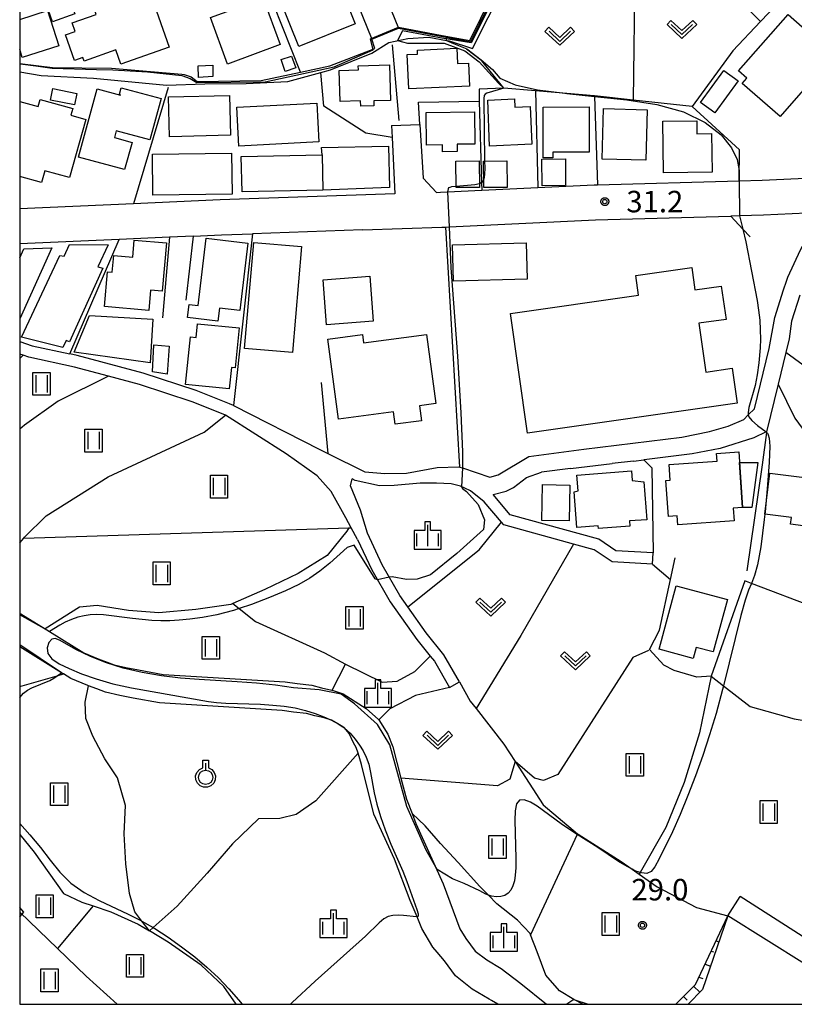
# Model space of a CAD drawing. Extents: x -4000 to -2000, y 95999 to 97500.
# Drawn here: x -4000 to -3865, y 96000 to 96172 of the extents above; entities that cross this region are included whole.
import ezdxf

# ---------------------------------------------------------------- set-up
doc = ezdxf.new("R2010")
doc.units = 0
for name, color, linetype in [('2101000', 7, 'Continuous'), ('2101001', 7, 'Continuous'), ('3001000', 4, 'Continuous'), ('3001320', 4, 'Continuous'), ('3003000', 7, 'Continuous'), ('5101000', 4, 'Continuous'), ('5102000', 4, 'Continuous'), ('6101110', 6, 'Continuous'), ('6101121', 250, 'Continuous'), ('6101990', 6, 'Continuous'), ('6110000', 1, 'Continuous'), ('6130000', 3, 'Continuous'), ('6140000', 3, 'Continuous'), ('6301000', 3, 'Continuous'), ('6302000', 3, 'Continuous'), ('6311000', 3, 'Continuous'), ('6313000', 3, 'Continuous'), ('6319000', 3, 'Continuous'), ('6334000', 3, 'Continuous'), ('7101000', 4, 'Continuous'), ('7101001', 250, 'Continuous'), ('7102000', 6, 'Continuous'), ('7102001', 250, 'Continuous'), ('7312000', 1, 'Continuous'), ('999', 7, 'Continuous'), ('CLIP_BOX', 4, 'Continuous')]:
    doc.layers.add(name, color=color, linetype=linetype)
doc.styles.add('Dm_Anotation', font='romans.shx', dxfattribs={"bigfont": 'PSCDM.shx'})

# ---------------------------------------------------------------- blocks, each defined once
blk = doc.blocks.new('631100')
at = {"layer": '6311000'}
for points in [[(-0.4, 0.6), (-0.4, -0.6)], [(0.4, 0.6), (0.4, -0.6)]]:
    blk.add_lwpolyline(points, dxfattribs=at)
at = {"layer": 'CLIP_BOX'}
blk.add_lwpolyline([(-0.6, 0.8), (0.6, 0.8), (0.6, -0.8), (-0.6, -0.8)], close=True, dxfattribs=at)
blk = doc.blocks.new('631300')
at = {"layer": '6313000'}
blk.add_lwpolyline([(0.75, 0.35), (0, -0.35), (-0.75, 0.35)], dxfattribs=at)
at = {"layer": 'CLIP_BOX'}
blk.add_lwpolyline([(1.033, 0.34), (0.76, 0.633), (0, -0.076), (-0.76, 0.633), (-1.033, 0.34), (0, -0.624)], close=True, dxfattribs=at)
blk = doc.blocks.new('631900')
at = {"layer": '6319000'}
blk.add_lwpolyline([(0, 0.75), (0, 0.25)], dxfattribs=at)
blk.add_circle((0, -0.25), 0.5, dxfattribs=at)
at = {"layer": 'CLIP_BOX'}
blk.add_lwpolyline([(-0.2, 0.95), (0.2, 0.95), (0.2, 0.421), (0.44, 0.293), (0.604, 0.1), (0.693, -0.151), (0.677, -0.419), (0.565, -0.662), (0.375, -0.84), (0.129, -0.939), (-0.139, -0.934), (-0.377, -0.848), (-0.575, -0.652), (-0.677, -0.42), (-0.695, -0.151), (-0.607, 0.096), (-0.432, 0.304), (-0.2, 0.421), (-0.2, 0.95)], dxfattribs=at)
blk = doc.blocks.new('633400')
at = {"layer": '6334000'}
for points in [[(0, -0.75), (0, 0.75)], [(-0.75, -0.75), (-0.75, 0.15)], [(0.75, -0.75), (0.75, 0.15)]]:
    blk.add_lwpolyline(points, dxfattribs=at)
at = {"layer": 'CLIP_BOX'}
blk.add_lwpolyline([(-0.95, -0.95), (0.95, -0.95), (0.95, 0.35), (0.2, 0.35), (0.2, 0.95), (-0.2, 0.95), (-0.2, 0.35), (-0.95, 0.35), (-0.95, -0.95)], dxfattribs=at)
blk = doc.blocks.new('731200')
at = {"layer": '7312000'}
blk.add_circle((0, 0), 0.15, dxfattribs=at)
at = {"layer": 'CLIP_BOX'}
blk.add_lwpolyline([(-0.209, -0.178), (-0.219, -0.166), (-0.237, -0.14), (-0.251, -0.113), (-0.258, -0.094), (-0.265, -0.075), (-0.269, -0.057), (-0.273, -0.031), (-0.275, -0.008), (-0.274, 0.024), (-0.27, 0.054), (-0.266, 0.071), (-0.261, 0.088), (-0.255, 0.104), (-0.246, 0.124), (-0.239, 0.136), (-0.228, 0.154), (-0.219, 0.166), (-0.202, 0.187), (-0.189, 0.199), (-0.169, 0.217), (-0.151, 0.23), (-0.135, 0.239), (-0.113, 0.251), (-0.101, 0.256), (-0.082, 0.262), (-0.056, 0.269), (-0.04, 0.272), (-0.016, 0.275), (0.004, 0.275), (0.022, 0.274), (0.042, 0.272), (0.065, 0.267), (0.079, 0.264), (0.108, 0.253), (0.121, 0.247), (0.143, 0.235), (0.16, 0.224), (0.18, 0.208), (0.194, 0.194), (0.206, 0.182), (0.222, 0.162), (0.233, 0.146), (0.249, 0.116), (0.257, 0.097), (0.264, 0.075), (0.269, 0.057), (0.273, 0.032), (0.275, 0.014), (0.275, -0.008), (0.274, -0.023), (0.271, -0.048), (0.267, -0.067), (0.261, -0.088), (0.249, -0.117), (0.23, -0.151), (0.219, -0.166), (0.204, -0.184), (0.189, -0.199), (0.172, -0.215), (0.154, -0.228), (0.136, -0.239), (0.124, -0.246), (0.107, -0.253), (0.09, -0.26), (0.071, -0.266), (0.044, -0.271), (0.028, -0.274), (0.009, -0.275), (-0.009, -0.275), (-0.024, -0.274), (-0.041, -0.272), (-0.063, -0.268), (-0.086, -0.261), (-0.101, -0.256), (-0.115, -0.25), (-0.133, -0.241), (-0.148, -0.231), (-0.17, -0.216), (-0.182, -0.206), (-0.197, -0.192)], close=True, dxfattribs=at)

msp = doc.modelspace()

# ---------------------------------------------------------------- linework, layer by layer
at = {"layer": '2101000', "flags": 128}
for points in [[(-3946.35, 96187.49), (-3944.96, 96184.19), (-3938.56, 96168.37)], [(-3930.1, 96177.75), (-3935.31, 96176.05), (-3935.84, 96174.96), (-3933.93, 96170.25)], [(-3935.16, 96153.27), (-3935.05, 96151.18), (-3934.56, 96141.38), (-3965.04, 96140.31), (-3980.14, 96139.65), (-4000, 96138.79)], [(-3930.19, 96153.46), (-3929.61, 96144.11), (-3927.31, 96141.63), (-3926.63, 96141.66), (-3925.4, 96141.72), (-3919.39, 96142), (-3909.61, 96142.46), (-3899.79, 96142.92), (-3899.22, 96142.94), (-3874.48, 96143.64), (-3870.49, 96143.75), (-3859.19, 96144.3)], [(-3866.25, 96126.13), (-3866.02, 96126.82), (-3863.79, 96131.63), (-3860.29, 96138.14), (-3870.26, 96137.66), (-3874.43, 96137.54), (-3875.96, 96137.5)], [(-3940.22, 96135.07), (-3959.41, 96134.4)], [(-3969.68, 96134), (-3973.86, 96133.82), (-3982.66, 96133.44), (-4000, 96132.68)], [(-3969.68, 96134), (-3964.8, 96134.21), (-3959.41, 96134.4)], [(-3863.9, 96123.69), (-3865.37, 96119.15), (-3865.8, 96116.06), (-3866.38, 96113.69), (-3867.71, 96108.19), (-3869.73, 96099.88), (-3869.82, 96099.84), (-3871.93, 96098.83), (-3877.82, 96096.96), (-3882.73, 96096.01), (-3891.09, 96094.99), (-3891.12, 96094.99)], [(-4000, 96115.62), (-3997.83, 96114.89), (-3991.25, 96113.48)], [(-3941.05, 96081.09), (-3942.16, 96083.11), (-3943.1, 96084.84), (-3945.65, 96089.43), (-3948.1, 96092.21), (-3953.5, 96096.04), (-3964.08, 96102.75), (-3964.24, 96102.85), (-3969.93, 96105.08), (-3979.09, 96108.1), (-3984.5, 96109.56), (-3990.45, 96111.16), (-3998.39, 96112.87), (-3999.42, 96113.21), (-4000, 96113.41)], [(-3962.73, 96104.44), (-3963.38, 96104.77), (-3969.22, 96107.06), (-3978.48, 96110.12), (-3989.95, 96113.2), (-3991.25, 96113.48)], [(-3903.92, 96093.44), (-3896.67, 96094.32)], [(-3892.95, 96094.77), (-3896.67, 96094.32)], [(-3892.95, 96094.77), (-3891.12, 96094.99)], [(-3889.51, 96078.78), (-3896.02, 96079.13), (-3898.96, 96081.11), (-3914.44, 96085.38), (-3917.44, 96088.95), (-3915.17, 96089.49), (-3913.87, 96090.13), (-3911.61, 96091.9), (-3908.98, 96092.83)], [(-3903.92, 96093.44), (-3908.98, 96092.83)], [(-3923.28, 96056.25), (-3926, 96060.99), (-3929.12, 96064.82), (-3932.3, 96069.34), (-3933.69, 96071.31), (-3936.8, 96076.69), (-3939.35, 96082.19), (-3940.57, 96086.2), (-3942.3, 96090.46), (-3941.99, 96091.64)], [(-3889.62, 96076.79), (-3896.67, 96077.16), (-3899.8, 96079.27), (-3903.38, 96080.26), (-3915.58, 96083.62), (-3915.97, 96084.08), (-3918.97, 96087.66), (-3921.37, 96089.58), (-3922.37, 96090.03), (-3923.13, 96090.38), (-3924.75, 96090.78), (-3927.28, 96090.93), (-3930.16, 96090.9), (-3934.66, 96090.51), (-3937.23, 96090.44), (-3941.49, 96091.39), (-3941.99, 96091.64)], [(-3941.05, 96081.09), (-3938.57, 96075.77), (-3935.38, 96070.23), (-3930.71, 96063.61), (-3928.39, 96060.75), (-3927.65, 96059.85), (-3925.01, 96055.25)], [(-3863.53, 96011.89), (-3874.33, 96018.78)], [(-3856.45, 96002.88), (-3876.48, 96015.41)]]:
    msp.add_lwpolyline(points, dxfattribs=at)
at = {"layer": '2101001', "flags": 128}
for points in [[(-3933.93, 96170.25), (-3938.56, 96168.37)], [(-3935.16, 96153.27), (-3930.19, 96153.46)], [(-3940.22, 96135.07), (-3926.38, 96135.56), (-3925.66, 96135.59), (-3925.09, 96135.62), (-3899.56, 96136.83), (-3875.96, 96137.5)], [(-3962.73, 96104.44), (-3947.63, 96096.76), (-3946.28, 96096.09), (-3939.82, 96092.9), (-3936.32, 96092.59), (-3932.53, 96092.66), (-3927.17, 96093.62), (-3923.38, 96093.77), (-3923.23, 96093.72), (-3922.75, 96093.56), (-3918, 96091.97), (-3916.55, 96092.36), (-3911.2, 96095.56), (-3901.63, 96096.83), (-3884.5, 96098.95), (-3879.68, 96099.94), (-3876.44, 96100.84), (-3873.7, 96102.02), (-3872.96, 96102.82), (-3871.84, 96103.89), (-3869.29, 96114.4), (-3868.31, 96119.82), (-3866.75, 96124.62), (-3866.25, 96126.13)], [(-3889.62, 96076.79), (-3889.51, 96078.78)], [(-3925.01, 96055.25), (-3923.28, 96056.25)], [(-3876.48, 96015.41), (-3874.33, 96018.78)]]:
    msp.add_lwpolyline(points, dxfattribs=at)
at = {"layer": '3001000', "flags": 128}
for points in [[(-3973.94, 96166.96), (-3982.35, 96164.02), (-3983.22, 96166.48), (-3988.76, 96164.54), (-3988.97, 96165.15), (-3990.42, 96164.64), (-3991.99, 96169.12), (-3990.33, 96169.7), (-3990.86, 96171.21), (-3986.67, 96172.68), (-3987.56, 96175.23), (-3978.01, 96178.58), (-3973.94, 96166.96)], [(-3941.49, 96171.01), (-3951.32, 96167.1), (-3954.54, 96175.19), (-3950.08, 96176.97), (-3949.14, 96174.61), (-3943.77, 96176.75), (-3941.49, 96171.01)], [(-3994.95, 96173.36), (-3991.08, 96174.66), (-3990.41, 96172.75), (-3994.27, 96171.4), (-3994.95, 96173.36)], [(-3957.54, 96175.51), (-3954.54, 96167.41), (-3963.73, 96164.01), (-3966.72, 96172.12), (-3957.54, 96175.51)], [(-3856.69, 96165.02), (-3856.03, 96164.45), (-3861.68, 96158.01), (-3863.32, 96159.44), (-3867.36, 96154.84), (-3873.96, 96160.64), (-3873.16, 96161.55), (-3874.61, 96162.83), (-3865.98, 96172.67), (-3863.54, 96170.53), (-3860.85, 96173.58), (-3854.26, 96167.79), (-3856.69, 96165.02)], [(-3921.73, 96164.18), (-3921.54, 96160.18), (-3932.14, 96159.69), (-3932.42, 96165.66), (-3930.59, 96165.75), (-3930.63, 96166.46), (-3923.73, 96166.78), (-3923.61, 96164.1), (-3921.73, 96164.18)], [(-3944.29, 96162.91), (-3940.93, 96163.01), (-3940.95, 96163.72), (-3935.51, 96163.88), (-3935.33, 96157.68), (-3938.23, 96157.6), (-3938.21, 96156.74), (-3940.52, 96156.68), (-3940.54, 96157.6), (-3944.13, 96157.5), (-3944.29, 96162.91)], [(-3878.76, 96155.48), (-3881.27, 96157.3), (-3877.21, 96162.91), (-3874.7, 96161.1), (-3878.76, 96155.48)], [(-3994.2, 96159.74), (-3990.04, 96158.88), (-3990.46, 96156.88), (-3994.62, 96157.74), (-3994.2, 96159.74)], [(-3982.58, 96158.76), (-3982.28, 96159.87), (-3975.3, 96158.01), (-3977.32, 96150.8), (-3983.16, 96152.39), (-3983.48, 96151.2), (-3980.4, 96150.36), (-3981.7, 96145.6), (-3989.74, 96147.8), (-3986.48, 96159.7), (-3982.44, 96158.59), (-3982.58, 96158.76)], [(-3974.03, 96158.27), (-3963.4, 96158.56), (-3963.21, 96151.61), (-3973.85, 96151.32), (-3974.03, 96158.27)], [(-3962.13, 96156.47), (-3948.16, 96157.18), (-3947.81, 96150.42), (-3961.78, 96149.71), (-3962.13, 96156.47)], [(-3910.68, 96150.07), (-3918.05, 96149.71), (-3918.37, 96157.72), (-3913.69, 96157.93), (-3913.63, 96156.47), (-3910.97, 96156.59), (-3910.68, 96150.07)], [(-3929.04, 96149.88), (-3929.11, 96155.55), (-3920.69, 96155.66), (-3920.62, 96150.07), (-3923.69, 96150.03), (-3923.67, 96148.76), (-3926.27, 96148.72), (-3926.28, 96149.92), (-3929.04, 96149.88)], [(-3906.99, 96147.65), (-3908.69, 96147.64), (-3908.72, 96156.5), (-3900.7, 96156.53), (-3900.67, 96148.67), (-3906.99, 96148.65), (-3906.99, 96147.65)], [(-3898.18, 96156.24), (-3890.53, 96156.03), (-3890.76, 96147.23), (-3898.41, 96147.43), (-3898.18, 96156.24)], [(-3881.91, 96154.11), (-3881.88, 96151.86), (-3879.31, 96151.89), (-3879.22, 96145.16), (-3887.69, 96145.04), (-3887.81, 96154.04), (-3881.91, 96154.11)], [(-3976.76, 96141.15), (-3976.85, 96148.31), (-3963.05, 96148.49), (-3962.96, 96141.33), (-3976.76, 96141.15)], [(-3947.25, 96148.21), (-3947.35, 96149.48), (-3935.65, 96149.72), (-3935.48, 96142.51), (-3947.11, 96142.02), (-3961.21, 96141.7), (-3961.35, 96147.89), (-3947.25, 96148.21)], [(-3977.5, 96121.02), (-3985.2, 96121.71), (-3984.66, 96127.77), (-3983.86, 96127.7), (-3983.6, 96130.63), (-3980.29, 96130.33), (-3980.03, 96133.32), (-3974.42, 96132.82), (-3975.17, 96124.42), (-3977.18, 96124.6), (-3977.5, 96121.02)], [(-3967.47, 96133.63), (-3960.19, 96132.75), (-3961.6, 96121.02), (-3965.14, 96121.45), (-3965.42, 96119.14), (-3970.71, 96119.78), (-3970.44, 96122.07), (-3968.89, 96121.88), (-3967.47, 96133.63)], [(-3991.3, 96132.55), (-3984.55, 96132.46), (-3986.35, 96128.63), (-3985.52, 96128.42), (-3991.34, 96115.55), (-3991.91, 96115.78), (-3992.47, 96114.59), (-3999.68, 96116.36), (-3992.98, 96130.63), (-3992.27, 96130.48), (-3991.3, 96132.55)], [(-3950.84, 96132.18), (-3952.42, 96113.7), (-3960.76, 96114.42), (-3959.18, 96132.89), (-3950.84, 96132.18)], [(-3924.48, 96132.5), (-3911.66, 96132.84), (-3911.49, 96126.49), (-3924.31, 96126.15), (-3924.48, 96132.5)], [(-3914.38, 96120.52), (-3892.05, 96123.7), (-3892.53, 96127.11), (-3882.78, 96128.5), (-3882.23, 96124.64), (-3877.63, 96125.3), (-3876.8, 96119.47), (-3881.54, 96118.8), (-3880.33, 96110.28), (-3875.75, 96110.94), (-3874.88, 96104.85), (-3911.41, 96099.65), (-3914.38, 96120.52)], [(-3938.92, 96127.02), (-3938.32, 96119.18), (-3946.47, 96118.55), (-3947.07, 96126.4), (-3938.92, 96127.02)], [(-3977.26, 96111.91), (-3990.52, 96113.78), (-3987.82, 96120.17), (-3976.8, 96119.5), (-3977.26, 96111.91)], [(-3968.97, 96118.73), (-3961.72, 96118), (-3962.43, 96111.03), (-3963.06, 96111.1), (-3963.44, 96107.36), (-3971.07, 96108.13), (-3970.23, 96116.41), (-3969.22, 96116.3), (-3968.97, 96118.73)], [(-3940.2, 96116.84), (-3940.01, 96115.4), (-3929.02, 96116.84), (-3927.44, 96104.79), (-3930.28, 96104.42), (-3929.94, 96101.8), (-3934.51, 96101.2), (-3934.79, 96103.36), (-3944.4, 96102.1), (-3946.23, 96116.05), (-3940.2, 96116.84)], [(-3973.93, 96114.81), (-3974.25, 96109.95), (-3976.81, 96110.3), (-3976.58, 96115.02), (-3973.93, 96114.81)], [(-3885.34, 96085.22), (-3886.83, 96085.12), (-3887.27, 96091.4), (-3886.54, 96091.45), (-3886.73, 96094.19), (-3878.35, 96094.77), (-3878.44, 96096.11), (-3874.58, 96096.38), (-3873.9, 96086.67), (-3875.54, 96086.55), (-3875.39, 96084.32), (-3885.23, 96083.63), (-3885.34, 96085.22)], [(-3893.17, 96091.39), (-3891.11, 96091.16), (-3890.61, 96084.54), (-3893.64, 96084.31), (-3893.57, 96083.42), (-3899.05, 96083.01), (-3899.09, 96083.47), (-3902.84, 96083.18), (-3903.31, 96089.37), (-3902.59, 96089.56), (-3902.8, 96092.33), (-3893.3, 96093.06), (-3893.17, 96091.39)], [(-3870.04, 96085.5), (-3869.14, 96092.67), (-3857, 96091.14), (-3857.9, 96083.98), (-3862.34, 96084.54), (-3862.49, 96083.37), (-3865.55, 96083.75), (-3865.4, 96084.91), (-3870.04, 96085.5)], [(-3908.82, 96090.65), (-3904.07, 96090.58), (-3904.15, 96084.34), (-3908.9, 96084.4), (-3908.82, 96090.65)], [(-3882.52, 96060.32), (-3888.48, 96061.93), (-3885.5, 96073), (-3876.56, 96070.59), (-3879.03, 96061.46), (-3882, 96062.26), (-3882.52, 96060.32)]]:
    msp.add_lwpolyline(points, close=True, dxfattribs=at)
for points in [[(-4000, 96171.8), (-3995.13, 96173.34), (-3993.18, 96167.2), (-3999.55, 96165.18), (-4000, 96166.6)], [(-4000, 96157.49), (-3996.76, 96156.6), (-3996.42, 96157.83), (-3990.76, 96156.26), (-3991.09, 96155.08), (-3988.48, 96154.36), (-3991.29, 96144.2), (-3995.63, 96145.4), (-3996.2, 96143.35), (-4000, 96144.4)], [(-4000, 96130.23), (-3999.29, 96131.8), (-3994.38, 96131.94), (-4000, 96119.6)]]:
    msp.add_lwpolyline(points, dxfattribs=at)
at = {"layer": '3001320', "flags": 128}
msp.add_lwpolyline([(-3947.25, 96148.21), (-3947.11, 96142.02)], dxfattribs=at)
at = {"layer": '3003000', "flags": 128}
for points in [[(-3952.58, 96165.37), (-3951.84, 96163.36), (-3953.72, 96162.71), (-3954.41, 96164.84), (-3952.58, 96165.37)], [(-3968.86, 96163.7), (-3966.3, 96163.8), (-3966.3, 96161.82), (-3968.8, 96161.69), (-3968.86, 96163.7)], [(-3919.84, 96147.12), (-3919.79, 96142.51), (-3923.88, 96142.46), (-3923.94, 96147.07), (-3919.84, 96147.12)], [(-3915.04, 96147.11), (-3914.98, 96142.5), (-3919.07, 96142.46), (-3919.13, 96147.06), (-3915.04, 96147.11)], [(-3904.82, 96147.46), (-3904.77, 96142.85), (-3908.86, 96142.8), (-3908.92, 96147.41), (-3904.82, 96147.46)], [(-3871.28, 96094.49), (-3872.31, 96086.68), (-3873.9, 96086.67), (-3874.45, 96094.53), (-3871.28, 96094.49)]]:
    msp.add_lwpolyline(points, close=True, dxfattribs=at)
at = {"layer": '5101000', "flags": 128}
for points in [[(-4000, 96068.25), (-3999.82, 96068.14), (-3995.57, 96065.5), (-3994.79, 96065.02), (-3988.82, 96061.31), (-3986.29, 96060.29), (-3984.74, 96059.7), (-3983.55, 96059.24), (-3981.47, 96058.74), (-3979.28, 96058.32), (-3975, 96057.54), (-3953.7, 96056.23), (-3951.63, 96055.94), (-3949.06, 96055.67), (-3947.33, 96055.19), (-3945.56, 96054.81), (-3945.49, 96054.79), (-3943.58, 96054.16), (-3939.57, 96051.62), (-3937.42, 96049.68), (-3937.38, 96049.61), (-3935.81, 96047.14), (-3934.94, 96044.89), (-3933.5, 96039.46), (-3932.53, 96035.79), (-3931.57, 96033.3), (-3930.9, 96031.55), (-3926.13, 96021.02), (-3923.22, 96013.17), (-3922.19, 96011.47), (-3920.54, 96009.25), (-3918.54, 96007.73), (-3916.03, 96006.23), (-3912.58, 96003.61), (-3908.11, 96000)], [(-3916.63, 96000), (-3917.71, 96000.64), (-3918.1, 96000.88), (-3921.06, 96002.65), (-3923.99, 96004.96), (-3925.92, 96007.61), (-3927.18, 96009.09), (-3927.94, 96009.97), (-3929.87, 96013.25), (-3930.7, 96015.26), (-3931.87, 96018.11), (-3934.62, 96025.33), (-3938.21, 96033.17), (-3940.36, 96041.86), (-3940.98, 96043.8), (-3941.29, 96044.77), (-3941.76, 96045.64), (-3942.52, 96047.26), (-3943.36, 96048.2), (-3943.4, 96048.25), (-3943.63, 96048.39), (-3944.53, 96048.95), (-3945.61, 96049.57), (-3946.87, 96049.97), (-3948.53, 96050.34), (-3949.99, 96050.74), (-3952.24, 96050.98), (-3954.2, 96051.26), (-3975.61, 96052.56), (-3980.19, 96053.41), (-3982.53, 96053.85), (-3985.03, 96054.46), (-3986.53, 96055.03), (-3987.97, 96055.58), (-3988.12, 96055.64), (-3991.08, 96056.83), (-3992.35, 96057.62), (-3992.71, 96057.84), (-4000, 96062.37)]]:
    msp.add_lwpolyline(points, dxfattribs=at)
at = {"layer": '5102000', "flags": 128}
msp.add_lwpolyline([(-4000, 96162.67), (-3996.28, 96162.02), (-3987.13, 96161.54), (-3974.4, 96160.34), (-3967.72, 96160.59), (-3960.52, 96160.6), (-3953.25, 96160.99), (-3947.47, 96162.54), (-3945.79, 96162.99), (-3938.58, 96165.9), (-3935.63, 96167.79), (-3932.3, 96168.47), (-3928.64, 96168.71), (-3925.55, 96168.13), (-3925.09, 96168.04), (-3921.02, 96166.72), (-3912.89, 96182.91)], dxfattribs=at)
at = {"layer": '6101110', "flags": 128}
for points in [[(-3885.53, 96000), (-3882.12, 96003.48), (-3876.48, 96015.41)], [(-3903.37, 96000.82), (-3900.85, 96000)]]:
    msp.add_lwpolyline(points, dxfattribs=at)
at = {"layer": '6101121', "flags": 128}
for points in [[(-3876.48, 96015.41), (-3880.9, 96002.58), (-3883.43, 96000)], [(-3901.77, 96000), (-3903.37, 96000.82)]]:
    msp.add_lwpolyline(points, dxfattribs=at)
at = {"layer": '6101990', "flags": 128}
for points in [[(-3878.54, 96011.05), (-3878.04, 96010.88)], [(-3879.38, 96009.27), (-3879.01, 96009.14)], [(-3880.46, 96006.99), (-3879.5, 96006.66)], [(-3881.53, 96004.72), (-3880.83, 96004.48)], [(-3882.45, 96003.14), (-3881.38, 96002.09)], [(-3884.2, 96001.36), (-3883.58, 96000.75)]]:
    msp.add_lwpolyline(points, dxfattribs=at)
at = {"layer": '6110000', "flags": 128}
for points in [[(-4000, 96164.14), (-3994.25, 96163.42), (-3983.98, 96163.28), (-3971.73, 96162.25), (-3971.34, 96162.22), (-3970.08, 96161.77), (-3969.06, 96160.96), (-3957.9, 96161.16), (-3951, 96162.61), (-3945.93, 96163.68), (-3938.07, 96166.74), (-3938.56, 96168.37), (-3933.93, 96170.25), (-3921.33, 96167.91), (-3913.47, 96183.95)], [(-3874.48, 96143.64), (-3874.43, 96149.08), (-3882.73, 96156.63), (-3892.98, 96157.73), (-3899.75, 96158.46), (-3899.79, 96158.46), (-3904.57, 96158.88), (-3910.01, 96159.35), (-3915.54, 96159.83), (-3919.4, 96164.55), (-3922.08, 96166.61)], [(-4000, 96068.25), (-3999.82, 96068.14), (-3995.57, 96065.5), (-3994.79, 96065.02), (-3988.82, 96061.31), (-3986.29, 96060.29), (-3984.74, 96059.7), (-3983.55, 96059.24), (-3981.47, 96058.74), (-3979.28, 96058.32), (-3975, 96057.54), (-3953.7, 96056.23), (-3951.63, 96055.94), (-3949.06, 96055.67), (-3947.33, 96055.19), (-3945.56, 96054.81), (-3945.49, 96054.79), (-3943.58, 96054.16), (-3939.57, 96051.62), (-3937.42, 96049.68), (-3937.38, 96049.61), (-3935.81, 96047.14), (-3934.94, 96044.89), (-3933.5, 96039.46), (-3932.53, 96035.79), (-3931.57, 96033.3), (-3930.9, 96031.55), (-3926.13, 96021.02), (-3923.22, 96013.17), (-3922.19, 96011.47), (-3920.54, 96009.25), (-3918.54, 96007.73), (-3916.03, 96006.23), (-3912.58, 96003.61), (-3908.11, 96000)], [(-3916.63, 96000), (-3917.71, 96000.64), (-3918.1, 96000.88), (-3921.06, 96002.65), (-3923.99, 96004.96), (-3925.92, 96007.61), (-3927.18, 96009.09), (-3927.94, 96009.97), (-3929.87, 96013.25), (-3930.7, 96015.26), (-3931.87, 96018.11), (-3934.62, 96025.33), (-3938.21, 96033.17), (-3940.36, 96041.86), (-3940.98, 96043.8), (-3941.29, 96044.77), (-3941.76, 96045.64), (-3942.52, 96047.26), (-3943.36, 96048.2), (-3943.4, 96048.25), (-3943.63, 96048.39), (-3944.53, 96048.95), (-3945.61, 96049.57), (-3946.87, 96049.97), (-3948.53, 96050.34), (-3949.99, 96050.74), (-3952.24, 96050.98), (-3954.2, 96051.26), (-3975.61, 96052.56), (-3980.19, 96053.41), (-3982.53, 96053.85), (-3985.03, 96054.46), (-3986.53, 96055.03), (-3987.97, 96055.58), (-3988.12, 96055.64), (-3991.08, 96056.83), (-3992.35, 96057.62), (-3992.71, 96057.84), (-4000, 96062.37)]]:
    msp.add_lwpolyline(points, dxfattribs=at)
at = {"layer": '6130000', "flags": 128}
for points in [[(-3951, 96162.61), (-3957.29, 96178.48), (-3962.18, 96190.92)], [(-3935.05, 96167.39), (-3933.88, 96154.15)], [(-3935.05, 96151.18), (-3939.62, 96151.97), (-3946.97, 96156.69), (-3947.47, 96162.54)], [(-3940.22, 96135.07), (-3926.38, 96135.56), (-3925.66, 96135.59), (-3925.09, 96135.62), (-3899.56, 96136.83), (-3875.96, 96137.5)], [(-3872.61, 96133.85), (-3873.89, 96135.24), (-3875.96, 96137.5)], [(-3923.23, 96093.72), (-3925.66, 96135.59)], [(-3962.73, 96104.44), (-3947.63, 96096.76), (-3946.28, 96096.09), (-3939.82, 96092.9), (-3936.32, 96092.59), (-3932.53, 96092.66), (-3927.17, 96093.62), (-3923.38, 96093.77), (-3923.23, 96093.72), (-3922.75, 96093.56), (-3918, 96091.97), (-3916.55, 96092.36), (-3911.2, 96095.56), (-3901.63, 96096.83), (-3884.5, 96098.95), (-3879.68, 96099.94), (-3876.44, 96100.84), (-3873.7, 96102.02), (-3872.96, 96102.82), (-3871.84, 96103.89), (-3869.29, 96114.4), (-3868.31, 96119.82), (-3866.75, 96124.62), (-3866.25, 96126.13)], [(-3947.4, 96108.46), (-3946.28, 96096.09)], [(-3873.53, 96073.85), (-3879.4, 96057.25), (-3881.88, 96057.09), (-3885.87, 96058.24), (-3887.62, 96059.16), (-3890.17, 96061.87), (-3888.39, 96065.25), (-3886.51, 96074.08), (-3885.69, 96077.91)]]:
    msp.add_lwpolyline(points, dxfattribs=at)
at = {"layer": '6140000', "flags": 128}
for points in [[(-3974.13, 96159.95), (-3980.14, 96139.65)], [(-3915.54, 96159.83), (-3919.85, 96159.63), (-3919.86, 96157.53)], [(-3910.01, 96159.35), (-3909.61, 96142.46)], [(-3930.19, 96153.46), (-3930.44, 96157.36), (-3919.86, 96157.53), (-3919.43, 96143.34), (-3919.39, 96142)], [(-3899.75, 96158.46), (-3899.75, 96158.38), (-3899.22, 96142.94)], [(-3970.98, 96122.83), (-3969.68, 96134), (-3964.8, 96134.21), (-3959.41, 96134.4), (-3962.73, 96104.44), (-3963.38, 96104.77), (-3969.22, 96107.06), (-3978.48, 96110.12), (-3989.95, 96113.2), (-3991.25, 96113.48), (-3982.66, 96133.44)], [(-3973.86, 96133.82), (-3975.12, 96119.72)], [(-3869.73, 96099.88), (-3869.74, 96099.77), (-3870.47, 96094.11), (-3873.18, 96075.6)], [(-3892.95, 96094.77), (-3891.12, 96094.99), (-3889.72, 96093.58), (-3889.51, 96078.78), (-3896.02, 96079.13), (-3898.96, 96081.11), (-3914.44, 96085.38), (-3917.44, 96088.95), (-3915.17, 96089.49), (-3913.87, 96090.13), (-3911.61, 96091.9), (-3908.98, 96092.83)], [(-3903.92, 96093.44), (-3896.67, 96094.32)]]:
    msp.add_lwpolyline(points, dxfattribs=at)
at = {"layer": '6301000', "flags": 128}
for points in [[(-3827.02, 96187.32), (-3827.92, 96186.44), (-3837.9, 96176.71), (-3844.16, 96178.79), (-3846.21, 96174.49), (-3862.52, 96180.12), (-3870.78, 96171.44), (-3875.64, 96166.33), (-3882.73, 96156.63)], [(-3881.74, 96182.43), (-3870.78, 96171.44)], [(-3841.69, 96099.67), (-3848.27, 96105.96), (-3850.54, 96107.31), (-3851.54, 96105.27), (-3853.08, 96104.82), (-3855.23, 96105.53), (-3856.03, 96106.12), (-3866.38, 96113.69)], [(-3867.71, 96108.19), (-3864.82, 96102.25), (-3862.9, 96099.62), (-3860.44, 96097.19), (-3856.97, 96094.43), (-3855.13, 96092.7), (-3854.48, 96090.57), (-3857.63, 96072.17), (-3859.04, 96069.76), (-3860.99, 96069.13), (-3872.38, 96073.42), (-3873.53, 96073.85)], [(-3932.3, 96069.34), (-3919.84, 96079.3), (-3915.97, 96084.08)], [(-3889.62, 96076.79), (-3886.51, 96074.08)], [(-3890.32, 96061.74), (-3893.03, 96060.47), (-3906.11, 96040.06), (-3908.62, 96039.04), (-3910.23, 96039.43), (-3913.59, 96042.38), (-3914.49, 96039.3), (-3916.66, 96038.09), (-3933.5, 96039.46)], [(-3945.49, 96054.79), (-3943.16, 96059.33), (-3936.79, 96056.2), (-3934.14, 96056.39), (-3931.07, 96058.07), (-3928.39, 96060.75)], [(-4000, 96055.42), (-3993.48, 96057.3), (-3992.35, 96057.62)], [(-3940.98, 96043.8), (-3948.35, 96035.52), (-3951.79, 96033.12), (-3954.65, 96032.39), (-3958.36, 96032.33), (-3962.87, 96027.97), (-3967.29, 96022.86), (-3972.53, 96017.12), (-3976.71, 96013.4), (-3977.37, 96012.81), (-3978.71, 96014.53), (-3979.94, 96016.11), (-3980.83, 96019.31), (-3981.49, 96024.51), (-3981.78, 96029.75), (-3981.56, 96034.66), (-3982.93, 96039.48), (-3985.16, 96042.84), (-3987.23, 96046.78), (-3988.45, 96049.85), (-3988.56, 96052.68), (-3987.97, 96055.58)], [(-3925.01, 96055.25), (-3930.99, 96053.84), (-3935.43, 96051.53), (-3937.38, 96049.61)], [(-3903.37, 96000.82), (-3905.86, 96002.34), (-3908.25, 96005.11), (-3909.74, 96009.18), (-3910.89, 96012.14), (-3910.97, 96012.34), (-3913.15, 96014.7), (-3916.75, 96017.54), (-3918.25, 96019.06), (-3919.73, 96020.56), (-3923.5, 96024.74), (-3926.61, 96028.05), (-3929.29, 96031.15), (-3931.57, 96033.3)], [(-3962.27, 96000), (-3964.4, 96003.1), (-3968.34, 96006.82), (-3974.11, 96010.86), (-3977.37, 96012.81)], [(-3903.37, 96000.82), (-3904.58, 96000)]]:
    msp.add_lwpolyline(points, dxfattribs=at)
at = {"layer": '6302000', "flags": 128}
for points in [[(-3892.71, 96180.56), (-3892.98, 96157.73)], [(-4000, 96112.64), (-3999.42, 96113.21)], [(-3984.5, 96109.56), (-3993.29, 96105.19), (-3999.18, 96101.03), (-4000, 96100.33)], [(-4000, 96080.49), (-3999.3, 96081.31), (-3999.17, 96081.46), (-3995.36, 96085.19), (-3984.58, 96092.01), (-3967.82, 96099.79), (-3964.08, 96102.75), (-3964.06, 96102.76)], [(-3999.3, 96081.31), (-3942.58, 96083.1), (-3942.16, 96083.11)], [(-3942.58, 96083.1), (-3942.93, 96082.52), (-3946.35, 96078.29), (-3951.45, 96075.17), (-3957.26, 96072.34), (-3962.84, 96069.92), (-3963.2, 96069.76), (-3969.27, 96068.89), (-3975.72, 96068.26), (-3981.01, 96068.68), (-3986.51, 96069.56), (-3989.55, 96069.25), (-3995.57, 96065.5)], [(-3903.38, 96080.26), (-3912.58, 96064.33), (-3920.39, 96051.59)], [(-3962.84, 96069.92), (-3961.72, 96069.03), (-3958.89, 96066.79), (-3946.86, 96061.3), (-3943.16, 96059.33)], [(-3923.28, 96056.25), (-3921.41, 96052.9), (-3920.39, 96051.59), (-3915.53, 96045.36), (-3913.59, 96042.38), (-3908.67, 96034.79), (-3902.7, 96029.76), (-3902.6, 96029.67), (-3895.11, 96024.9), (-3893.17, 96023.55), (-3891.97, 96022.71), (-3888.79, 96020.49), (-3881.94, 96016.87), (-3876.48, 96015.41)], [(-3879.4, 96057.25), (-3881.44, 96047.35), (-3884.09, 96038.71), (-3887.28, 96030.82), (-3891.8, 96023), (-3891.97, 96022.71)], [(-3879.4, 96057.25), (-3877.23, 96055.56), (-3872.61, 96051.95), (-3864.93, 96049.79), (-3859.31, 96048.87), (-3854.34, 96047.66), (-3850.18, 96047.19), (-3849.9, 96047.26)], [(-4000, 96029.65), (-3997.49, 96026.52), (-3992.36, 96019.35), (-3989.19, 96017.79), (-3987.21, 96017.16), (-3984.1, 96016.16), (-3979.34, 96013.99), (-3977.37, 96012.81)], [(-3902.7, 96029.76), (-3902.75, 96029.64), (-3910.89, 96012.14)], [(-3987.21, 96017.16), (-3993.38, 96009.71)], [(-4000, 96016.1), (-3993.38, 96009.71), (-3988.43, 96004.93), (-3982.97, 96000)]]:
    msp.add_lwpolyline(points, dxfattribs=at)
at = {"layer": '7101000', "flags": 128}
for points in [[(-3925.58, 96168.63), (-3925.61, 96168.54), (-3925.62, 96168.35), (-3925.61, 96168.26), (-3925.58, 96168.16), (-3925.55, 96168.13), (-3925.54, 96168.11), (-3924.31, 96167.6), (-3922, 96166.66)], [(-3874.43, 96137.54), (-3873.89, 96135.24), (-3873.36, 96133), (-3871.38, 96122.79), (-3871.12, 96121.06), (-3870.93, 96119.35), (-3870.83, 96117.66), (-3870.81, 96116.05), (-3870.86, 96114.54), (-3871.09, 96111.91), (-3871.37, 96109.78), (-3871.72, 96107.94), (-3872.8, 96104.11), (-3872.94, 96103.24), (-3872.96, 96102.82)], [(-3869.82, 96099.84), (-3869.74, 96099.77), (-3869.59, 96099.62), (-3869.45, 96099.34), (-3869.27, 96098.78), (-3869.17, 96097.39), (-3869.25, 96094.54), (-3869.6, 96089.92), (-3869.99, 96085.89)], [(-3870.03, 96085.5), (-3870.12, 96084.56), (-3870.72, 96079.8), (-3871.29, 96076.65), (-3871.82, 96074.78), (-3872.38, 96073.42), (-3872.87, 96072.24), (-3873.47, 96070.47), (-3874.22, 96067.8), (-3877.23, 96055.56), (-3877.39, 96054.9), (-3878.53, 96050.75), (-3879.67, 96046.98), (-3880.86, 96043.39), (-3882.12, 96039.85), (-3883.45, 96036.4), (-3884.81, 96033.11), (-3886.16, 96030.08), (-3888.46, 96025.38), (-3889.23, 96023.97), (-3889.87, 96023.15), (-3890.59, 96022.83), (-3891.54, 96022.91), (-3891.8, 96023), (-3892.71, 96023.31), (-3893.17, 96023.55), (-3894.07, 96024.01), (-3895.57, 96024.94), (-3899.17, 96027.34), (-3902.75, 96029.64), (-3903.56, 96030.16), (-3905.58, 96031.5), (-3909.77, 96034.57), (-3910.93, 96035.26), (-3911.98, 96035.65), (-3912.81, 96035.59), (-3913.33, 96034.96), (-3913.59, 96033.77), (-3913.66, 96032.06), (-3913.47, 96025.5), (-3913.47, 96023.82), (-3913.55, 96022.54), (-3913.72, 96021.51), (-3913.98, 96020.64), (-3914.34, 96019.92), (-3914.82, 96019.37), (-3915.4, 96019), (-3916.09, 96018.8), (-3916.86, 96018.76), (-3917.72, 96018.88), (-3918.25, 96019.06), (-3918.67, 96019.2), (-3919.73, 96019.77), (-3922.49, 96021.1), (-3924.5, 96021.91), (-3927.19, 96023.53)], [(-3930.77, 96015.26), (-3933.03, 96015.51), (-3934.01, 96015.56), (-3934.9, 96015.51), (-3935.71, 96015.3), (-3936.48, 96014.89), (-3937.3, 96014.22), (-3939.71, 96011.9), (-3948.45, 96004.06), (-3952.49, 96000.3), (-3952.79, 96000)]]:
    msp.add_lwpolyline(points, dxfattribs=at)
at = {"layer": '7101001', "flags": 128}
for points in [[(-3880.31, 96216.93), (-3880.12, 96216.99), (-3879.79, 96217.17), (-3876.88, 96212.92), (-3875.32, 96214.37), (-3872.79, 96211.46), (-3888.87, 96196.81), (-3895.79, 96191.29), (-3901.41, 96186.97), (-3908.04, 96183.32), (-3913.27, 96183.68), (-3918.54, 96173.11), (-3921.23, 96167.71), (-3924.08, 96168.31), (-3925.58, 96168.63)], [(-3922, 96166.66), (-3919.5, 96164.78), (-3917.55, 96163.06), (-3916.24, 96161.55), (-3913.56, 96160.39), (-3909.7, 96159.54), (-3904.9, 96158.91), (-3904.57, 96158.88), (-3899.75, 96158.38), (-3894.09, 96157.79), (-3888.84, 96156.96), (-3884.19, 96155.68), (-3880.45, 96153.85), (-3877.67, 96151.67), (-3875.82, 96149.43), (-3874.86, 96147.37), (-3874.51, 96145.43), (-3874.49, 96143.64), (-3874.43, 96137.54)], [(-3872.96, 96102.82), (-3872.84, 96102.47), (-3872.28, 96101.82), (-3871.31, 96100.94), (-3869.82, 96099.84)], [(-3869.99, 96085.89), (-3870.03, 96085.5)], [(-3927.19, 96023.53), (-3929.12, 96026.89), (-3932.47, 96034.53), (-3935.45, 96045.24), (-3937.58, 96048.79), (-3941.61, 96052.43), (-3943.94, 96054.09), (-3947.75, 96054.83), (-3952.23, 96055.23), (-3955.39, 96055.66), (-3958.68, 96056), (-3962.05, 96056.27), (-3968.7, 96056.67), (-3971.97, 96056.91), (-3975.28, 96057.29), (-3978.65, 96057.86), (-3981.96, 96058.64), (-3985.06, 96059.6), (-3987.79, 96060.71), (-3990.07, 96061.84), (-3993.03, 96063.52), (-3993.83, 96063.84), (-3994.41, 96063.71), (-3994.91, 96063.1), (-3995.2, 96062.18), (-3995.07, 96061.17), (-3994.37, 96060.25), (-3993.12, 96059.41), (-3991.39, 96058.55), (-3989.24, 96057.65), (-3986.69, 96056.75), (-3983.76, 96055.92), (-3980.52, 96055.21), (-3967.09, 96052.85), (-3965.66, 96052.65), (-3964.07, 96052.51), (-3957.97, 96052.33), (-3955.87, 96052.21), (-3953.86, 96052), (-3951.95, 96051.69), (-3950.15, 96051.25), (-3948.49, 96050.73), (-3946.98, 96050.16), (-3945.6, 96049.56), (-3944.43, 96048.95), (-3943.63, 96048.39), (-3943.36, 96048.2), (-3943.34, 96048.19), (-3942.37, 96047.28), (-3941.5, 96046.26), (-3940.74, 96045.22), (-3940.09, 96044.2), (-3939.56, 96043.12), (-3939.13, 96041.89), (-3938.8, 96040.42), (-3938.15, 96036.89), (-3937.7, 96034.9), (-3937.08, 96032.77), (-3936.27, 96030.45), (-3935.25, 96027.96), (-3933.19, 96023.25), (-3932.46, 96021.45), (-3930.72, 96016.51), (-3930.51, 96015.77), (-3930.48, 96015.38), (-3930.56, 96015.25), (-3930.7, 96015.26), (-3930.77, 96015.26)]]:
    msp.add_lwpolyline(points, dxfattribs=at)
at = {"layer": '7102000', "flags": 128}
for points in [[(-3915.54, 96159.83), (-3918.51, 96158.92), (-3918.83, 96158.78), (-3919, 96158.55), (-3919.07, 96157.98), (-3918.91, 96147.07)], [(-3919.09, 96143.8), (-3919.26, 96143.44), (-3919.43, 96143.34), (-3919.77, 96143.14), (-3919.8, 96143.13)], [(-3923.88, 96142.66), (-3924.66, 96142.59), (-3924.99, 96142.51), (-3925.18, 96142.4), (-3925.29, 96142.26), (-3925.4, 96141.72)], [(-3925.09, 96135.62), (-3924.79, 96128.47), (-3923.65, 96113.04), (-3923.07, 96103.15), (-3922.77, 96096.35), (-3922.75, 96093.56)], [(-3922.92, 96090.28), (-3922.79, 96089.95), (-3922.06, 96089.48), (-3920.02, 96087.21), (-3918.9, 96084.51), (-3919.12, 96082.83), (-3923.76, 96078.61), (-3928.35, 96074.93), (-3930.69, 96074.17), (-3932.52, 96074.11), (-3935.05, 96074.57), (-3935.53, 96074.5)], [(-3937.57, 96074.03), (-3938.01, 96074.21), (-3941.67, 96080.08), (-3942.86, 96079.67), (-3945.92, 96076.97), (-3947.67, 96075.53), (-3949.42, 96074.31), (-3951.33, 96073.24), (-3953.63, 96072.15), (-3956.45, 96070.95), (-3959.58, 96069.74), (-3961.72, 96069.03), (-3962.71, 96068.7), (-3965.59, 96067.96), (-3968.14, 96067.48), (-3970.35, 96067.18), (-3972.21, 96066.99), (-3973.84, 96066.89), (-3975.39, 96066.88), (-3976.98, 96066.96), (-3980.34, 96067.31), (-3985.37, 96067.92), (-3986.64, 96067.99), (-3987.72, 96067.95), (-3988.76, 96067.79), (-3989.85, 96067.51), (-3990.97, 96067.11), (-3992.04, 96066.65), (-3993, 96066.14), (-3994.79, 96065.02)], [(-4000, 96053.53), (-3999.33, 96054.26), (-3998.62, 96054.8), (-3997.88, 96055.22), (-3994.74, 96056.49), (-3994.04, 96056.89), (-3993.48, 96057.3), (-3992.71, 96057.84)], [(-4000, 96031.56), (-3998.24, 96029.57), (-3996.39, 96027.34), (-3994.7, 96025.13), (-3993, 96023.03), (-3991.07, 96021.14), (-3988.74, 96019.52), (-3986.15, 96018.13), (-3981.08, 96015.73), (-3978.74, 96014.55), (-3978.71, 96014.53), (-3976.71, 96013.4), (-3976.42, 96013.24), (-3974.08, 96011.73), (-3971.75, 96010.05), (-3969.48, 96008.27), (-3967.34, 96006.45), (-3965.34, 96004.59), (-3963.5, 96002.69), (-3961.83, 96000.79), (-3961.19, 96000)], [(-4000, 96015.26), (-3999.28, 96016.07), (-4000, 96016.86)]]:
    msp.add_lwpolyline(points, dxfattribs=at)
at = {"layer": '7102001', "flags": 128}
for points in [[(-4000, 96164.06), (-3999.46, 96164), (-3997.21, 96163.7), (-3994.33, 96163.29), (-3986.6, 96163.07), (-3983.73, 96163.02), (-3977.7, 96162.67), (-3971.72, 96162.02), (-3970.24, 96161.51), (-3969.12, 96160.79), (-3957.18, 96160.92), (-3945.16, 96163.51), (-3938.32, 96166.5), (-3938.84, 96168.4), (-3933.95, 96170.45), (-3926.29, 96168.99), (-3921.47, 96168.14), (-3913.79, 96183.77), (-3917.36, 96184.63), (-3923.1, 96195.82), (-3911.35, 96202.06), (-3918.48, 96213.7)], [(-3888.52, 96196.79), (-3901.7, 96186.69), (-3908.11, 96183.17), (-3913.35, 96183.65), (-3921.26, 96167.71), (-3926.39, 96168.54), (-3933.22, 96169.79), (-3934.08, 96168.11), (-3932.34, 96167.65), (-3925.94, 96167.64), (-3922.37, 96166.35), (-3919.85, 96164.38), (-3916.5, 96160.68), (-3915.54, 96159.83)], [(-3918.91, 96147.07), (-3918.89, 96145.91), (-3918.92, 96144.73), (-3919.02, 96143.94), (-3919.09, 96143.8)], [(-3925.4, 96141.72), (-3925.09, 96135.62)], [(-3919.8, 96143.13), (-3920.61, 96142.96), (-3923.88, 96142.66)], [(-3922.75, 96093.56), (-3922.92, 96090.28)], [(-3935.53, 96074.5), (-3937.57, 96074.03)], [(-3994.79, 96065.02), (-4000, 96067.93)], [(-3992.71, 96057.84), (-4000, 96062.7)]]:
    msp.add_lwpolyline(points, dxfattribs=at)
at = {"layer": '999', "flags": 128}
msp.add_lwpolyline([(-4000, 96000), (-2000, 96000), (-2000, 97500), (-4000, 97500)], close=True, dxfattribs=at)

# ---------------------------------------------------------------- block references
at = {"layer": '6311000', "xscale": 2.5, "yscale": 2.5, "zscale": 2.5}
for p in [(-3996.21, 96108.24), (-3987.13, 96098.34), (-3965.23, 96090.31), (-3975.24, 96075.16), (-3941.59, 96067.42), (-3966.65, 96062.18), (-3892.7, 96041.77), (-3993.11, 96036.66), (-3869.36, 96033.53), (-3916.65, 96027.44), (-3995.64, 96017.11), (-3896.91, 96014.02), (-3979.89, 96006.71), (-3994.8, 96004.16)]:
    msp.add_blockref('631100', p, dxfattribs=at)
at = {"layer": '6313000', "xscale": 2.5, "yscale": 2.5, "zscale": 2.5}
for p in [(-3884.5, 96170.06), (-3905.8, 96168.85), (-3917.84, 96069.27), (-3903.06, 96059.93), (-3927.08, 96046.05)]:
    msp.add_blockref('631300', p, dxfattribs=at)
at = {"layer": '6319000', "xscale": 2.5, "yscale": 2.5, "zscale": 2.5}
msp.add_blockref('631900', (-3967.57, 96040.21), dxfattribs=at)
at = {"layer": '6334000', "xscale": 2.5, "yscale": 2.5, "zscale": 2.5}
for p in [(-3928.84, 96081.77), (-3937.51, 96054.22), (-3945.26, 96014.03), (-3915.54, 96011.64)]:
    msp.add_blockref('633400', p, dxfattribs=at)
at = {"layer": '7312000', "xscale": 2.5, "yscale": 2.5, "zscale": 2.5}
for p in [(-3897.94, 96140.02, 31.24), (-3891.37, 96013.78, 28.97)]:
    msp.add_blockref('731200', p, dxfattribs=at)

# ---------------------------------------------------------------- texts
at = {"layer": '7312000', "style": 'Dm_Anotation'}
for s, p in [('31.2', (-3894.19, 96138.15)), ('29.0', (-3893.3, 96018.12))]:
    msp.add_text(s, height=3.75, dxfattribs=at).set_placement(p)

doc.saveas('drawing.dxf')
